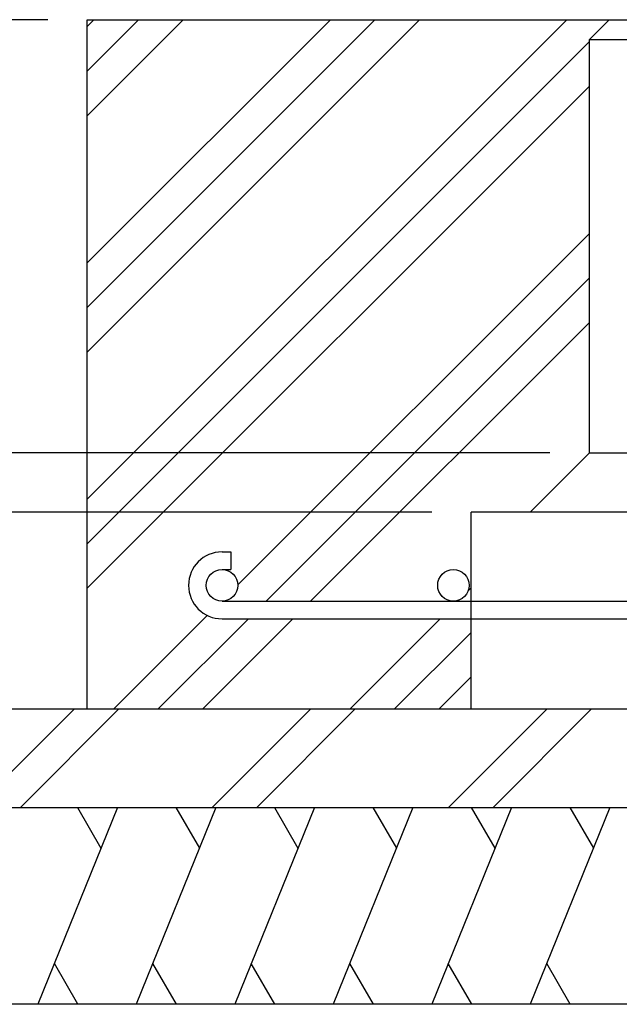
# Model space of a CAD drawing. Extents: x 868 to 32764, y 310 to 22484.
# Drawn here: x 26135 to 27352, y 16942 to 18942 of the extents above; entities that cross this region are included whole.
import ezdxf

# ---------------------------------------------------------------- set-up
doc = ezdxf.new("R2010")
doc.units = 0
doc.header["$LTSCALE"] = 80
doc.header["$MEASUREMENT"] = 0
for name, color, linetype in [('HATCH', 2, 'CONTINUOUS'), ('KISO_U', 6, 'CONTINUOUS'), ('SUNPOU', 4, 'CONTINUOUS'), ('U1', 3, 'CONTINUOUS')]:
    doc.layers.add(name, color=color, linetype=linetype)

msp = doc.modelspace()

# ---------------------------------------------------------------- linework, layer by layer
at = {"layer": 'HATCH'}
for p, q in [((26333.3, 17342.1), (26171.6, 16942.1)), ((26251.9, 17342.1), (26299.8, 17259.2)), ((26533.3, 17342.1), (26371.6, 16942.1)), ((26451.9, 17342.1), (26499.8, 17259.2)), ((26733.3, 17342.1), (26571.6, 16942.1)), ((26651.9, 17342.1), (26699.8, 17259.2)), ((26933.3, 17342.1), (26771.6, 16942.1)), ((26851.9, 17342.1), (26899.8, 17259.2)), ((27133.3, 17342.1), (26971.6, 16942.1)), ((27051.9, 17342.1), (27099.8, 17259.2)), ((27333.3, 17342.1), (27171.6, 16942.1)), ((27251.9, 17342.1), (27299.8, 17259.2)), ((26253, 16942.1), (26205.1, 17025)), ((26453, 16942.1), (26405.1, 17025)), ((26653, 16942.1), (26605.1, 17025)), ((26853, 16942.1), (26805.1, 17025)), ((27053, 16942.1), (27005.1, 17025)), ((27253, 16942.1), (27205.1, 17025))]:
    msp.add_line(p, q, dxfattribs=at)
at = {"layer": 'KISO_U'}
for p, q in [((26271.6, 18448.1), (26765.6, 18942.1)), ((26271.6, 18357.6), (26856.1, 18942.1)), ((26271.6, 18267.1), (26946.6, 18942.1)), ((26271.6, 17968.1), (27245.6, 18942.1)), ((26271.6, 18928.1), (26285.6, 18942.1)), ((26271.6, 18837.6), (26376.1, 18942.1)), ((26271.6, 18747.1), (26466.6, 18942.1)), ((26271.6, 17877.6), (27291.6, 18897.6)), ((26271.6, 17787.1), (27291.6, 18807.1)), ((26577.6, 17794.1), (27291.6, 18508.1)), ((26635.1, 17761.1), (27291.6, 18417.6)), ((26725.6, 17761.1), (27291.6, 18327.1)), ((27045.7, 17782.2), (27051.6, 17788.1)), ((27016.9, 17761.1), (27017, 17761.2)), ((27024.6, 17761.1), (27026.5, 17763.1)), ((27024.6, 17761.1), (27026.5, 17763.1)), ((26325.6, 17542.1), (26515.6, 17732.1)), ((26416.1, 17542.1), (26599.1, 17725.1)), ((26506.6, 17542.1), (26689.6, 17725.1)), ((26805.6, 17542.1), (26988.6, 17725.1)), ((26896.1, 17542.1), (27051.6, 17697.6)), ((26986.6, 17542.1), (27051.6, 17607.1)), ((26045.7, 17342.1), (26245.7, 17542.1)), ((26136.2, 17342.1), (26336.2, 17542.1)), ((26525.7, 17342.1), (26725.7, 17542.1)), ((26616.2, 17342.1), (26816.2, 17542.1)), ((27005.7, 17342.1), (27205.7, 17542.1)), ((27096.2, 17342.1), (27296.2, 17542.1))]:
    msp.add_line(p, q, dxfattribs=at)
at = {"layer": 'SUNPOU'}
for p, q in [((26191.6, 18942.1), (25457.5, 18942.1)), ((26191.6, 18942.1), (25457.5, 18942.1)), ((27211.6, 18062.1), (25457.5, 18062.1)), ((26971.6, 17942.1), (25457.5, 17942.1))]:
    msp.add_line(p, q, dxfattribs=at)
at = {"layer": 'U1'}
for p, q in [((26271.6, 17542.1), (26271.6, 18942.1)), ((26271.6, 18942.1), (29271.6, 18942.1)), ((27291.6, 18902.1), (27331.6, 18942.1)), ((27291.6, 18062.1), (27291.6, 18902.1)), ((27291.6, 18902.1), (28011.6, 18902.1)), ((27171.6, 17942.1), (27291.6, 18062.1)), ((27291.6, 18062.1), (28011.6, 18062.1)), ((27051.6, 17542.1), (27051.6, 17942.1)), ((28251.6, 17942.1), (27051.6, 17942.1)), ((26545.6, 17861.1), (26563.6, 17861.1)), ((26563.6, 17861.1), (26563.6, 17825.1)), ((26545.6, 17825.1), (26563.6, 17825.1)), ((26545.6, 17761.1), (28945.7, 17761.1)), ((26545.6, 17725.1), (28945.7, 17725.1)), ((25971.6, 17542.1), (29571.6, 17542.1)), ((25971.6, 17342.1), (29571.6, 17342.1)), ((29571.6, 16942.1), (25971.6, 16942.1))]:
    msp.add_line(p, q, dxfattribs=at)
for centre in [(26545.6, 17793.1), (27015.6, 17793.1)]:
    msp.add_circle(centre, 32, dxfattribs=at)
msp.add_arc((26545.6, 17793.1), 68, 90, 270, dxfattribs=at)

doc.saveas('drawing.dxf')
